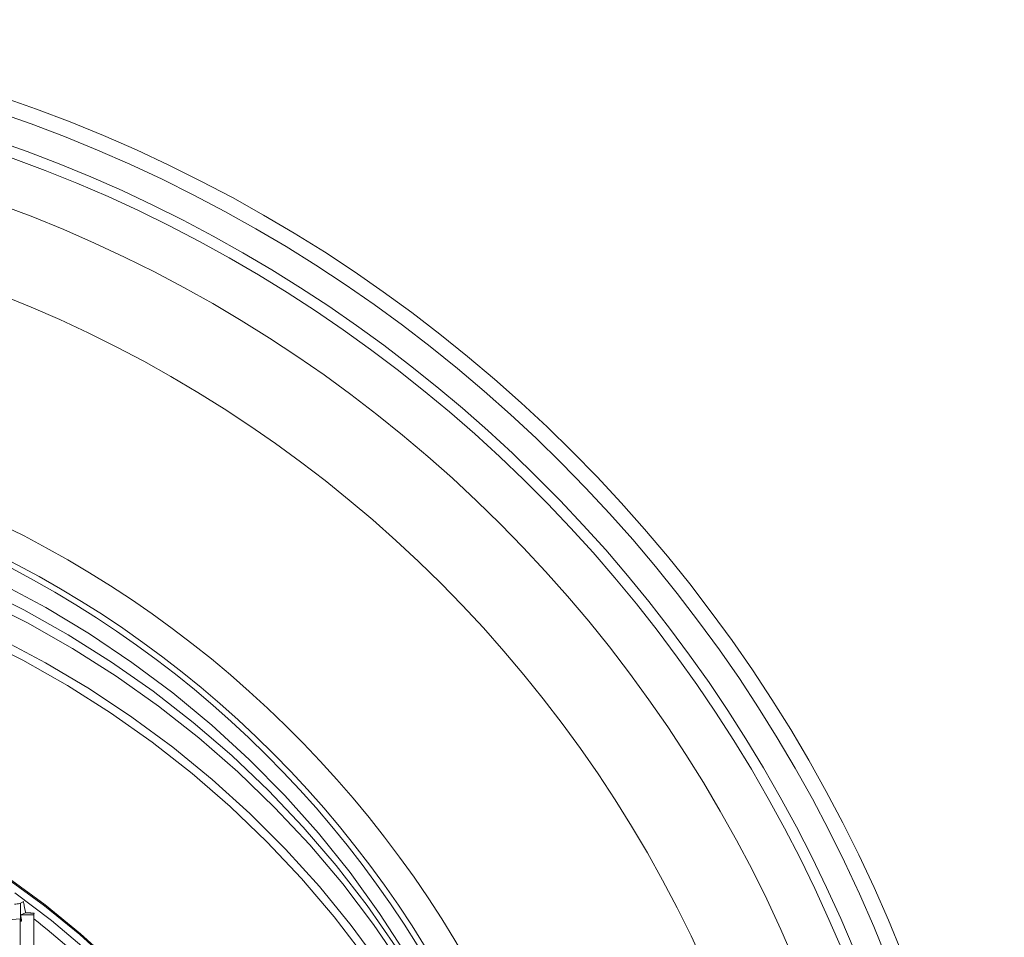
# Model space of a CAD drawing. Units: millimetres. Extents: x 63 to 880, y -630 to 258.
# Drawn here: x 295 to 398, y 134 to 230 of the extents above; entities that cross this region are included whole.
import ezdxf

# ---------------------------------------------------------------- set-up
doc = ezdxf.new("R2010")
doc.units = ezdxf.units.MM

msp = doc.modelspace()

# ---------------------------------------------------------------- linework, layer by layer
at = {"color": 7, "linetype": 'Continuous', "lineweight": 0}
for p, q in [((295.009476, 137.514368), (295.009476, 135.607641)), ((295.516881, 136.50443), (295.025912, 136.264978)), ((296.40661, 136.264978), (295.025912, 136.264978)), ((295.556664, 136.502392), (295.512703, 136.535811)), ((294.948568, 135.851121), (294.948568, 124.515624)), ((296.382039, 135.866356), (296.382039, 124.645634))]:
    msp.add_line(p, q, dxfattribs=at)
at = {"color": 7, "linetype": 'Continuous', "lineweight": 0, "flags": 128}
for points in [[(265.017618, 177.781609), (270.35441, 176.597272), (275.621922, 175.152689), (280.806537, 173.451597), (285.894849, 171.498392), (290.873704, 169.298124), (295.730232, 166.856482), (300.451875, 164.179778), (305.026428, 161.274932), (309.442064, 158.149454), (313.687366, 154.811425), (317.75136, 151.269473), (321.62354, 147.532756), (325.293893, 143.610934), (328.752933, 139.514147), (331.991715, 135.252986), (335.001866, 130.838467), (337.775605, 126.282004), (340.305761, 121.595375), (342.585792, 116.790697), (344.609804, 111.880391), (346.372564, 106.877153), (347.869515, 101.793917), (349.096787, 96.643825)], [(290.534528, 170.632565), (295.332106, 168.237608), (299.998966, 165.613121), (304.523327, 162.765728), (308.893766, 159.70262), (313.099249, 156.43153), (317.129158, 152.960715), (320.973319, 149.298939), (324.622027, 145.455446), (328.06607, 141.439941), (331.296753, 137.262561), (334.305919, 132.933853)], [(335.469523, 132.012714), (332.608461, 136.43474), (329.519149, 140.711363), (326.209505, 144.831623), (322.688014, 148.784958), (318.9637, 152.561236), (315.046109, 156.150777), (310.945284, 159.544381), (306.671733, 162.73335), (302.236412, 165.709511), (297.650689, 168.465234), (292.926316, 170.993458)], [(331.053923, 131.870222), (327.848611, 136.059415), (324.428135, 140.087034), (320.801226, 143.942797), (316.977144, 147.616864), (312.965648, 151.099854), (308.77698, 154.382879), (304.42183, 157.457556), (299.911316, 160.316039), (295.256951, 162.95103), (290.470616, 165.355803)], [(292.898218, 165.178725), (297.628169, 162.67368), (302.221924, 159.942781), (306.667911, 156.992906), (310.954932, 153.831485), (315.072189, 150.466482), (319.009312, 146.906372), (322.756382, 143.160123), (326.303963, 139.23717), (329.643119, 135.147395), (332.765438, 130.9011)], [(293.632292, 140.054406), (297.510685, 137.237726), (301.219319, 134.21562), (304.746525, 130.997599)], [(293.703378, 140.151088), (297.587277, 137.330409), (301.301176, 134.304014), (304.833389, 131.081424)], [(301.862656, 132.596665), (298.228538, 135.683198), (294.419291, 138.56638)], [(295.516881, 136.50443), (295.516359, 136.508353), (295.515837, 136.512275), (295.515315, 136.516198), (295.514792, 136.520121), (295.51427, 136.524043), (295.513748, 136.527966), (295.513225, 136.531889), (295.512703, 136.535811)], [(295.516881, 136.50443), (295.521855, 136.504175), (295.526827, 136.503921), (295.5318, 136.503666), (295.536773, 136.503411), (295.541746, 136.503156), (295.546719, 136.502902), (295.551692, 136.502647), (295.556664, 136.502392)]]:
    msp.add_lwpolyline(points, dxfattribs=at)
at = {"color": 7, "linetype": 'Continuous', "lineweight": 0}
for radius in [154.5, 152.847296, 143.803301, 135]:
    msp.add_circle((243.556664, 75.566585), radius, dxfattribs=at)
for centre, radius, start, end in [((243.556664, 75.566585), 150, 272.08820159, 87.91179841), ((243.556664, 75.566585), 148.828427, 271.5361128, 88.4638872), ((243.556664, 75.566585), 112.973934, 3.61693136, 176.38306864), ((243.556664, 75.566585), 109.974048, 2.40048458, 177.59951542), ((243.556664, 75.566585), 109.362939, 2.88269298, 177.11730702), ((247.848121, 648.57382), 514.881557, 274.51260411, 275.24865358), ((245.311443, 70.424893), 83.010788, 45.43978638, 52.03148024)]:
    msp.add_arc(centre, radius, start, end, dxfattribs=at)
msp.add_ellipse((243.556664, 111.162751), major_axis=(-16.748144, 158.739839), ratio=0.3397287187, start_param=4.8311683244, end_param=4.8352588045, dxfattribs=at)
for points, knots in [([(294.382425, 137.379525), (294.564202, 137.402884), (294.874263, 137.442728), (295.169429, 137.561765), (295.272894, 137.641706), (295.296765, 137.660149)], [0, 0, 0, 0, 0.5215478892, 0.8896158218, 1, 1, 1, 1]), ([(295.512703, 136.535811), (295.460997, 136.866033), (295.399949, 137.255911), (295.310458, 137.606504), (295.296765, 137.660149)], [0, 0, 0, 0, 0.8469879664, 1, 1, 1, 1]), ([(296.423134, 136.445793), (296.406454, 136.307712), (296.383799, 136.120169), (296.382407, 135.919326), (296.382039, 135.866356)], [0, 0, 0, 0, 0.7362646209, 1, 1, 1, 1])]:
    msp.add_open_spline(points, degree=3, knots=knots, dxfattribs=at)
for points in [[(295.556664, 136.502392), (296.423134, 136.445793)], [(295.120508, 135.623195), (294.948568, 135.599108)]]:
    msp.add_open_spline(points, degree=1, dxfattribs=at)

doc.saveas('drawing.dxf')
